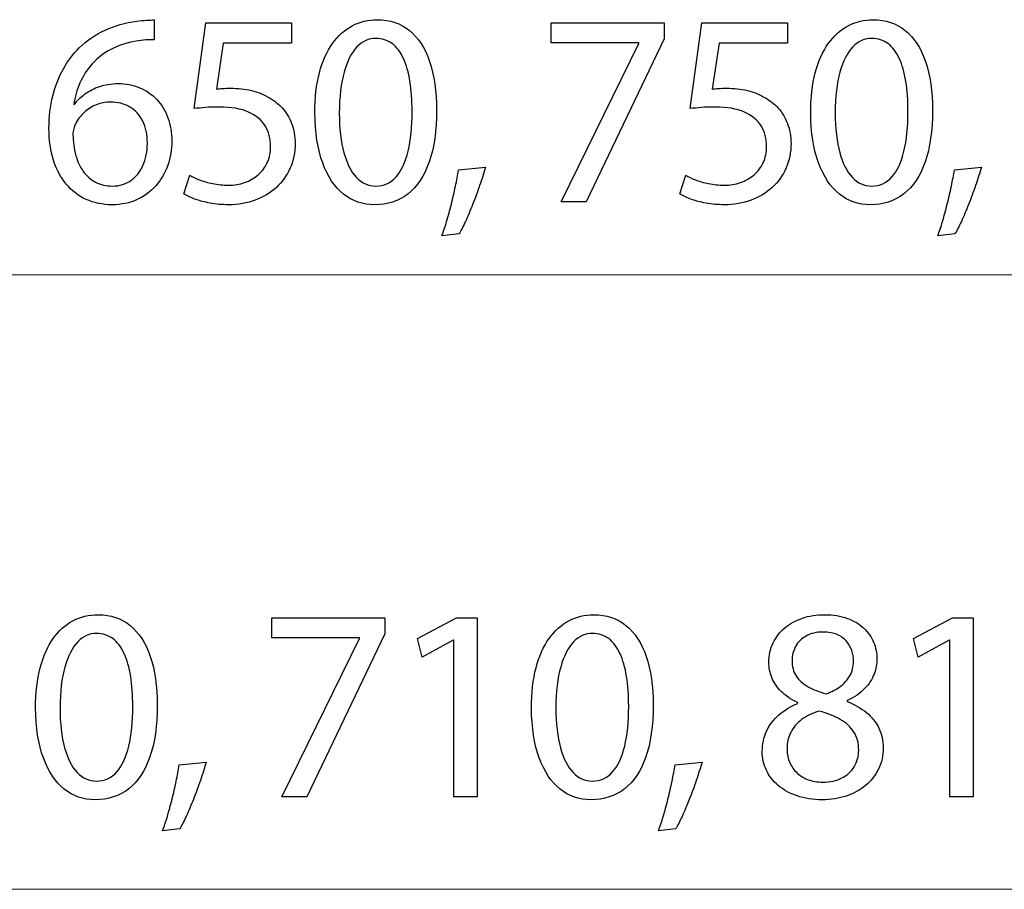
# Model space of a CAD drawing. Units: millimetres. Extents: x -34.9 to 34.9, y -19.2 to 19.2.
# Drawn here: x -12.7 to -5.2, y -18.7 to -12 of the extents above; entities that cross this region are included whole.
import ezdxf

# ---------------------------------------------------------------- set-up
doc = ezdxf.new("R2010")
doc.units = ezdxf.units.MM
doc.header["$MEASUREMENT"] = 0
doc.layers.add('Ilustrace', color=7, linetype='Continuous')

msp = doc.modelspace()

# ---------------------------------------------------------------- linework, layer by layer
at = {"layer": 'Ilustrace', "color": 250}
for points, knots in [([(-11.6873, -12.0517), (-11.7042, -12.0517), (-11.7243, -12.0524), (-11.7469, -12.0538), (-11.7469, -12.0538), (-11.7698, -12.0552), (-11.7952, -12.058), (-11.8227, -12.0623), (-11.8227, -12.0623), (-11.9099, -12.0728), (-11.9906, -12.0954), (-12.0651, -12.1296), (-12.0651, -12.1296), (-12.1395, -12.1639), (-12.2055, -12.209), (-12.263, -12.2655), (-12.263, -12.2655), (-12.3092, -12.3106), (-12.3498, -12.3642), (-12.3844, -12.4263), (-12.3844, -12.4263), (-12.4193, -12.4881), (-12.4464, -12.5576), (-12.4662, -12.6345), (-12.4662, -12.6345), (-12.4856, -12.7114), (-12.4955, -12.7953), (-12.4958, -12.8857), (-12.4958, -12.8857), (-12.4955, -12.9753), (-12.4838, -13.0561), (-12.4613, -13.128), (-12.4613, -13.128), (-12.4383, -13.2003), (-12.4055, -13.2617), (-12.3628, -13.3129), (-12.3628, -13.3129), (-12.3205, -13.364), (-12.2693, -13.4035), (-12.2101, -13.4307), (-12.2101, -13.4307), (-12.1508, -13.4579), (-12.0845, -13.4716), (-12.0111, -13.472), (-12.0111, -13.472), (-11.9391, -13.4713), (-11.8746, -13.4579), (-11.8178, -13.4318), (-11.8178, -13.4318), (-11.7613, -13.4053), (-11.713, -13.3693), (-11.6735, -13.3238), (-11.6735, -13.3238), (-11.634, -13.2783), (-11.6036, -13.2264), (-11.5832, -13.1682), (-11.5832, -13.1682), (-11.5624, -13.1104), (-11.5518, -13.0493), (-11.5518, -12.9851), (-11.5518, -12.9851), (-11.5521, -12.9181), (-11.5624, -12.8574), (-11.5825, -12.8031), (-11.5825, -12.8031), (-11.6026, -12.7488), (-11.6312, -12.7019), (-11.6678, -12.6627), (-11.6678, -12.6627), (-11.7049, -12.6239), (-11.7486, -12.5936), (-11.7991, -12.5727), (-11.7991, -12.5727), (-11.8495, -12.5516), (-11.9056, -12.541), (-11.9667, -12.5406), (-11.9667, -12.5406), (-12.0175, -12.541), (-12.064, -12.5484), (-12.1064, -12.5625), (-12.1064, -12.5625), (-12.1487, -12.577), (-12.1864, -12.596), (-12.2193, -12.6204), (-12.2193, -12.6204), (-12.2517, -12.6444), (-12.2792, -12.6715), (-12.3011, -12.7015), (-12.3011, -12.7015), (-12.3011, -12.7015), (-12.3053, -12.7015), (-12.3053, -12.7015), (-12.3053, -12.7015), (-12.2976, -12.644), (-12.282, -12.5886), (-12.2584, -12.5353), (-12.2584, -12.5353), (-12.2351, -12.4824), (-12.2041, -12.4337), (-12.1646, -12.3896), (-12.1646, -12.3896), (-12.1251, -12.3459), (-12.0774, -12.3085), (-12.0213, -12.2782), (-12.0213, -12.2782), (-11.9652, -12.2478), (-11.9003, -12.2267), (-11.827, -12.2147), (-11.827, -12.2147), (-11.8005, -12.2104), (-11.7751, -12.2073), (-11.7515, -12.2055), (-11.7515, -12.2055), (-11.7278, -12.2034), (-11.7063, -12.203), (-11.6873, -12.2041), (-11.6873, -12.2041), (-11.6873, -12.2041), (-11.6873, -12.0517), (-11.6873, -12.0517)], [0, 0, 0, 0, 0.032258, 0.032258, 0.032258, 0.032258, 0.064516, 0.064516, 0.064516, 0.064516, 0.096774, 0.096774, 0.096774, 0.096774, 0.129032, 0.129032, 0.129032, 0.129032, 0.16129, 0.16129, 0.16129, 0.16129, 0.193548, 0.193548, 0.193548, 0.193548, 0.225806, 0.225806, 0.225806, 0.225806, 0.258065, 0.258065, 0.258065, 0.258065, 0.290323, 0.290323, 0.290323, 0.290323, 0.322581, 0.322581, 0.322581, 0.322581, 0.354839, 0.354839, 0.354839, 0.354839, 0.387097, 0.387097, 0.387097, 0.387097, 0.419355, 0.419355, 0.419355, 0.419355, 0.451613, 0.451613, 0.451613, 0.451613, 0.483871, 0.483871, 0.483871, 0.483871, 0.516129, 0.516129, 0.516129, 0.516129, 0.548387, 0.548387, 0.548387, 0.548387, 0.580645, 0.580645, 0.580645, 0.580645, 0.612903, 0.612903, 0.612903, 0.612903, 0.645161, 0.645161, 0.645161, 0.645161, 0.677419, 0.677419, 0.677419, 0.677419, 0.709677, 0.709677, 0.709677, 0.709677, 0.741935, 0.741935, 0.741935, 0.741935, 0.774194, 0.774194, 0.774194, 0.774194, 0.806452, 0.806452, 0.806452, 0.806452, 0.83871, 0.83871, 0.83871, 0.83871, 0.870968, 0.870968, 0.870968, 0.870968, 0.903226, 0.903226, 0.903226, 0.903226, 0.935484, 0.935484, 0.935484, 0.935484, 1, 1, 1, 1]), ([(-10.6327, -12.0728), (-10.6327, -12.0728), (-11.291, -12.0728), (-11.291, -12.0728), (-11.291, -12.0728), (-11.291, -12.0728), (-11.3799, -12.7333), (-11.3799, -12.7333), (-11.3799, -12.7333), (-11.3545, -12.7297), (-11.3262, -12.7269), (-11.2945, -12.7244), (-11.2945, -12.7244), (-11.2631, -12.722), (-11.2271, -12.7206), (-11.1872, -12.7206), (-11.1872, -12.7206), (-11.0962, -12.7209), (-11.0218, -12.734), (-10.9639, -12.7594), (-10.9639, -12.7594), (-10.9057, -12.7851), (-10.8627, -12.8204), (-10.8348, -12.8655), (-10.8348, -12.8655), (-10.8069, -12.9111), (-10.7932, -12.9636), (-10.7935, -13.0232), (-10.7935, -13.0232), (-10.7932, -13.0695), (-10.8017, -13.1107), (-10.8189, -13.1474), (-10.8189, -13.1474), (-10.8359, -13.1845), (-10.8595, -13.2155), (-10.8895, -13.2416), (-10.8895, -13.2416), (-10.9195, -13.2674), (-10.9541, -13.2871), (-10.9932, -13.3009), (-10.9932, -13.3009), (-11.0324, -13.3146), (-11.0736, -13.3217), (-11.1174, -13.3217), (-11.1174, -13.3217), (-11.1601, -13.3213), (-11.2003, -13.3175), (-11.238, -13.3094), (-11.238, -13.3094), (-11.2758, -13.3016), (-11.3097, -13.2921), (-11.3396, -13.2804), (-11.3396, -13.2804), (-11.3696, -13.2688), (-11.3943, -13.2571), (-11.4137, -13.2455), (-11.4137, -13.2455), (-11.4137, -13.2455), (-11.4603, -13.3873), (-11.4603, -13.3873), (-11.4603, -13.3873), (-11.4374, -13.4018), (-11.4088, -13.4152), (-11.3746, -13.4282), (-11.3746, -13.4282), (-11.3404, -13.4409), (-11.3015, -13.4512), (-11.2582, -13.4593), (-11.2582, -13.4593), (-11.2144, -13.4674), (-11.1675, -13.4716), (-11.1174, -13.472), (-11.1174, -13.472), (-11.0423, -13.4716), (-10.9738, -13.4596), (-10.9114, -13.4364), (-10.9114, -13.4364), (-10.8489, -13.4131), (-10.7949, -13.3803), (-10.7494, -13.3379), (-10.7494, -13.3379), (-10.7036, -13.2956), (-10.6683, -13.2458), (-10.6433, -13.1891), (-10.6433, -13.1891), (-10.6182, -13.1319), (-10.6055, -13.0695), (-10.6052, -13.0021), (-10.6052, -13.0021), (-10.6055, -12.9449), (-10.6147, -12.8934), (-10.6323, -12.8479), (-10.6323, -12.8479), (-10.65, -12.8024), (-10.6732, -12.7632), (-10.7029, -12.7301), (-10.7029, -12.7301), (-10.7325, -12.6969), (-10.7657, -12.6705), (-10.802, -12.6507), (-10.802, -12.6507), (-10.8447, -12.6246), (-10.8909, -12.6055), (-10.9414, -12.5939), (-10.9414, -12.5939), (-10.9918, -12.5823), (-11.044, -12.5763), (-11.0983, -12.5766), (-11.0983, -12.5766), (-11.123, -12.5766), (-11.1442, -12.577), (-11.1615, -12.578), (-11.1615, -12.578), (-11.1788, -12.5791), (-11.195, -12.5809), (-11.2105, -12.583), (-11.2105, -12.583), (-11.2105, -12.583), (-11.1576, -12.2295), (-11.1576, -12.2295), (-11.1576, -12.2295), (-11.1576, -12.2295), (-10.6327, -12.2295), (-10.6327, -12.2295), (-10.6327, -12.2295), (-10.6327, -12.2295), (-10.6327, -12.0728), (-10.6327, -12.0728)], [0, 0, 0, 0, 0.030303, 0.030303, 0.030303, 0.030303, 0.060606, 0.060606, 0.060606, 0.060606, 0.090909, 0.090909, 0.090909, 0.090909, 0.121212, 0.121212, 0.121212, 0.121212, 0.151515, 0.151515, 0.151515, 0.151515, 0.181818, 0.181818, 0.181818, 0.181818, 0.212121, 0.212121, 0.212121, 0.212121, 0.242424, 0.242424, 0.242424, 0.242424, 0.272727, 0.272727, 0.272727, 0.272727, 0.30303, 0.30303, 0.30303, 0.30303, 0.333333, 0.333333, 0.333333, 0.333333, 0.363636, 0.363636, 0.363636, 0.363636, 0.393939, 0.393939, 0.393939, 0.393939, 0.424242, 0.424242, 0.424242, 0.424242, 0.454545, 0.454545, 0.454545, 0.454545, 0.484848, 0.484848, 0.484848, 0.484848, 0.515152, 0.515152, 0.515152, 0.515152, 0.545455, 0.545455, 0.545455, 0.545455, 0.575758, 0.575758, 0.575758, 0.575758, 0.606061, 0.606061, 0.606061, 0.606061, 0.636364, 0.636364, 0.636364, 0.636364, 0.666667, 0.666667, 0.666667, 0.666667, 0.69697, 0.69697, 0.69697, 0.69697, 0.727273, 0.727273, 0.727273, 0.727273, 0.757576, 0.757576, 0.757576, 0.757576, 0.787879, 0.787879, 0.787879, 0.787879, 0.818182, 0.818182, 0.818182, 0.818182, 0.848485, 0.848485, 0.848485, 0.848485, 0.878788, 0.878788, 0.878788, 0.878788, 0.909091, 0.909091, 0.909091, 0.909091, 0.939394, 0.939394, 0.939394, 0.939394, 1, 1, 1, 1]), ([(-9.9739, -12.0496), (-10.0441, -12.0496), (-10.1083, -12.0651), (-10.1669, -12.0961), (-10.1669, -12.0961), (-10.2254, -12.1272), (-10.2759, -12.1727), (-10.3189, -12.2334), (-10.3189, -12.2334), (-10.362, -12.294), (-10.3951, -12.3688), (-10.4188, -12.4577), (-10.4188, -12.4577), (-10.4421, -12.5466), (-10.454, -12.6489), (-10.4544, -12.765), (-10.4544, -12.765), (-10.4523, -12.9171), (-10.4322, -13.0455), (-10.3937, -13.1506), (-10.3937, -13.1506), (-10.3553, -13.2557), (-10.302, -13.3355), (-10.2343, -13.3898), (-10.2343, -13.3898), (-10.1665, -13.4441), (-10.0875, -13.4716), (-9.9972, -13.472), (-9.9972, -13.472), (-9.8959, -13.4716), (-9.8099, -13.4434), (-9.7386, -13.3877), (-9.7386, -13.3877), (-9.6673, -13.3319), (-9.613, -13.2501), (-9.5756, -13.1421), (-9.5756, -13.1421), (-9.5379, -13.0342), (-9.5192, -12.9022), (-9.5188, -12.746), (-9.5188, -12.746), (-9.5192, -12.5996), (-9.5372, -12.4743), (-9.5728, -12.3706), (-9.5728, -12.3706), (-9.6084, -12.2669), (-9.6603, -12.1875), (-9.728, -12.1328), (-9.728, -12.1328), (-9.7958, -12.0778), (-9.8776, -12.0499), (-9.9739, -12.0496)], [0, 0, 0, 0, 0.071429, 0.071429, 0.071429, 0.071429, 0.142857, 0.142857, 0.142857, 0.142857, 0.214286, 0.214286, 0.214286, 0.214286, 0.285714, 0.285714, 0.285714, 0.285714, 0.357143, 0.357143, 0.357143, 0.357143, 0.428571, 0.428571, 0.428571, 0.428571, 0.5, 0.5, 0.5, 0.5, 0.571429, 0.571429, 0.571429, 0.571429, 0.642857, 0.642857, 0.642857, 0.642857, 0.714286, 0.714286, 0.714286, 0.714286, 0.785714, 0.785714, 0.785714, 0.785714, 0.857143, 0.857143, 0.857143, 0.857143, 1, 1, 1, 1]), ([(-8.639, -12.0728), (-8.639, -12.0728), (-8.639, -12.2274), (-8.639, -12.2274), (-8.639, -12.2274), (-8.639, -12.2274), (-7.9659, -12.2274), (-7.9659, -12.2274), (-7.9659, -12.2274), (-7.9659, -12.2274), (-7.9659, -12.2316), (-7.9659, -12.2316), (-7.9659, -12.2316), (-7.9659, -12.2316), (-8.5628, -13.4487), (-8.5628, -13.4487), (-8.5628, -13.4487), (-8.5628, -13.4487), (-8.3702, -13.4487), (-8.3702, -13.4487), (-8.3702, -13.4487), (-8.3702, -13.4487), (-7.7712, -12.1956), (-7.7712, -12.1956), (-7.7712, -12.1956), (-7.7712, -12.1956), (-7.7712, -12.0728), (-7.7712, -12.0728), (-7.7712, -12.0728), (-7.7712, -12.0728), (-8.639, -12.0728), (-8.639, -12.0728)], [0, 0, 0, 0, 0.111111, 0.111111, 0.111111, 0.111111, 0.222222, 0.222222, 0.222222, 0.222222, 0.333333, 0.333333, 0.333333, 0.333333, 0.444444, 0.444444, 0.444444, 0.444444, 0.555556, 0.555556, 0.555556, 0.555556, 0.666667, 0.666667, 0.666667, 0.666667, 0.777778, 0.777778, 0.777778, 0.777778, 1, 1, 1, 1]), ([(-6.8246, -12.0728), (-6.8246, -12.0728), (-7.4829, -12.0728), (-7.4829, -12.0728), (-7.4829, -12.0728), (-7.4829, -12.0728), (-7.5718, -12.7333), (-7.5718, -12.7333), (-7.5718, -12.7333), (-7.5464, -12.7297), (-7.5181, -12.7269), (-7.4864, -12.7244), (-7.4864, -12.7244), (-7.455, -12.722), (-7.419, -12.7206), (-7.3791, -12.7206), (-7.3791, -12.7206), (-7.2881, -12.7209), (-7.2137, -12.734), (-7.1558, -12.7594), (-7.1558, -12.7594), (-7.0976, -12.7851), (-7.0546, -12.8204), (-7.0267, -12.8655), (-7.0267, -12.8655), (-6.9988, -12.9111), (-6.9851, -12.9636), (-6.9854, -13.0232), (-6.9854, -13.0232), (-6.9851, -13.0695), (-6.9936, -13.1107), (-7.0108, -13.1474), (-7.0108, -13.1474), (-7.0278, -13.1845), (-7.0514, -13.2155), (-7.0814, -13.2416), (-7.0814, -13.2416), (-7.1114, -13.2674), (-7.146, -13.2871), (-7.1851, -13.3009), (-7.1851, -13.3009), (-7.2243, -13.3146), (-7.2655, -13.3217), (-7.3093, -13.3217), (-7.3093, -13.3217), (-7.352, -13.3213), (-7.3922, -13.3175), (-7.4299, -13.3094), (-7.4299, -13.3094), (-7.4677, -13.3016), (-7.5016, -13.2921), (-7.5315, -13.2804), (-7.5315, -13.2804), (-7.5615, -13.2688), (-7.5862, -13.2571), (-7.6056, -13.2455), (-7.6056, -13.2455), (-7.6056, -13.2455), (-7.6522, -13.3873), (-7.6522, -13.3873), (-7.6522, -13.3873), (-7.6293, -13.4018), (-7.6007, -13.4152), (-7.5665, -13.4282), (-7.5665, -13.4282), (-7.5323, -13.4409), (-7.4934, -13.4512), (-7.4501, -13.4593), (-7.4501, -13.4593), (-7.4063, -13.4674), (-7.3594, -13.4716), (-7.3093, -13.472), (-7.3093, -13.472), (-7.2342, -13.4716), (-7.1657, -13.4596), (-7.1033, -13.4364), (-7.1033, -13.4364), (-7.0408, -13.4131), (-6.9868, -13.3803), (-6.9413, -13.3379), (-6.9413, -13.3379), (-6.8955, -13.2956), (-6.8602, -13.2458), (-6.8352, -13.1891), (-6.8352, -13.1891), (-6.8101, -13.1319), (-6.7974, -13.0695), (-6.7971, -13.0021), (-6.7971, -13.0021), (-6.7974, -12.9449), (-6.8066, -12.8934), (-6.8242, -12.8479), (-6.8242, -12.8479), (-6.8419, -12.8024), (-6.8651, -12.7632), (-6.8948, -12.7301), (-6.8948, -12.7301), (-6.9244, -12.6969), (-6.9576, -12.6705), (-6.9939, -12.6507), (-6.9939, -12.6507), (-7.0366, -12.6246), (-7.0828, -12.6055), (-7.1333, -12.5939), (-7.1333, -12.5939), (-7.1837, -12.5823), (-7.2359, -12.5763), (-7.2902, -12.5766), (-7.2902, -12.5766), (-7.3149, -12.5766), (-7.3361, -12.577), (-7.3534, -12.578), (-7.3534, -12.578), (-7.3707, -12.5791), (-7.3869, -12.5809), (-7.4024, -12.583), (-7.4024, -12.583), (-7.4024, -12.583), (-7.3495, -12.2295), (-7.3495, -12.2295), (-7.3495, -12.2295), (-7.3495, -12.2295), (-6.8246, -12.2295), (-6.8246, -12.2295), (-6.8246, -12.2295), (-6.8246, -12.2295), (-6.8246, -12.0728), (-6.8246, -12.0728)], [0, 0, 0, 0, 0.030303, 0.030303, 0.030303, 0.030303, 0.060606, 0.060606, 0.060606, 0.060606, 0.090909, 0.090909, 0.090909, 0.090909, 0.121212, 0.121212, 0.121212, 0.121212, 0.151515, 0.151515, 0.151515, 0.151515, 0.181818, 0.181818, 0.181818, 0.181818, 0.212121, 0.212121, 0.212121, 0.212121, 0.242424, 0.242424, 0.242424, 0.242424, 0.272727, 0.272727, 0.272727, 0.272727, 0.30303, 0.30303, 0.30303, 0.30303, 0.333333, 0.333333, 0.333333, 0.333333, 0.363636, 0.363636, 0.363636, 0.363636, 0.393939, 0.393939, 0.393939, 0.393939, 0.424242, 0.424242, 0.424242, 0.424242, 0.454545, 0.454545, 0.454545, 0.454545, 0.484848, 0.484848, 0.484848, 0.484848, 0.515152, 0.515152, 0.515152, 0.515152, 0.545455, 0.545455, 0.545455, 0.545455, 0.575758, 0.575758, 0.575758, 0.575758, 0.606061, 0.606061, 0.606061, 0.606061, 0.636364, 0.636364, 0.636364, 0.636364, 0.666667, 0.666667, 0.666667, 0.666667, 0.69697, 0.69697, 0.69697, 0.69697, 0.727273, 0.727273, 0.727273, 0.727273, 0.757576, 0.757576, 0.757576, 0.757576, 0.787879, 0.787879, 0.787879, 0.787879, 0.818182, 0.818182, 0.818182, 0.818182, 0.848485, 0.848485, 0.848485, 0.848485, 0.878788, 0.878788, 0.878788, 0.878788, 0.909091, 0.909091, 0.909091, 0.909091, 0.939394, 0.939394, 0.939394, 0.939394, 1, 1, 1, 1]), ([(-6.1658, -12.0496), (-6.236, -12.0496), (-6.3002, -12.0651), (-6.3588, -12.0961), (-6.3588, -12.0961), (-6.4173, -12.1272), (-6.4678, -12.1727), (-6.5108, -12.2334), (-6.5108, -12.2334), (-6.5539, -12.294), (-6.587, -12.3688), (-6.6107, -12.4577), (-6.6107, -12.4577), (-6.634, -12.5466), (-6.6459, -12.6489), (-6.6463, -12.765), (-6.6463, -12.765), (-6.6442, -12.9171), (-6.6241, -13.0455), (-6.5856, -13.1506), (-6.5856, -13.1506), (-6.5472, -13.2557), (-6.4939, -13.3355), (-6.4262, -13.3898), (-6.4262, -13.3898), (-6.3584, -13.4441), (-6.2794, -13.4716), (-6.1891, -13.472), (-6.1891, -13.472), (-6.0878, -13.4716), (-6.0018, -13.4434), (-5.9305, -13.3877), (-5.9305, -13.3877), (-5.8592, -13.3319), (-5.8049, -13.2501), (-5.7675, -13.1421), (-5.7675, -13.1421), (-5.7298, -13.0342), (-5.7111, -12.9022), (-5.7107, -12.746), (-5.7107, -12.746), (-5.7111, -12.5996), (-5.7291, -12.4743), (-5.7647, -12.3706), (-5.7647, -12.3706), (-5.8003, -12.2669), (-5.8522, -12.1875), (-5.9199, -12.1328), (-5.9199, -12.1328), (-5.9877, -12.0778), (-6.0695, -12.0499), (-6.1658, -12.0496)], [0, 0, 0, 0, 0.071429, 0.071429, 0.071429, 0.071429, 0.142857, 0.142857, 0.142857, 0.142857, 0.214286, 0.214286, 0.214286, 0.214286, 0.285714, 0.285714, 0.285714, 0.285714, 0.357143, 0.357143, 0.357143, 0.357143, 0.428571, 0.428571, 0.428571, 0.428571, 0.5, 0.5, 0.5, 0.5, 0.571429, 0.571429, 0.571429, 0.571429, 0.642857, 0.642857, 0.642857, 0.642857, 0.714286, 0.714286, 0.714286, 0.714286, 0.785714, 0.785714, 0.785714, 0.785714, 0.857143, 0.857143, 0.857143, 0.857143, 1, 1, 1, 1]), ([(-9.9866, -12.1935), (-9.9379, -12.1938), (-9.8959, -12.2069), (-9.8607, -12.2334), (-9.8607, -12.2334), (-9.8254, -12.2598), (-9.7965, -12.2976), (-9.7739, -12.347), (-9.7739, -12.347), (-9.7513, -12.396), (-9.7344, -12.4553), (-9.7234, -12.5237), (-9.7234, -12.5237), (-9.7125, -12.5925), (-9.7072, -12.6694), (-9.7072, -12.7544), (-9.7072, -12.7544), (-9.7072, -12.8723), (-9.7174, -12.9739), (-9.7379, -13.0592), (-9.7379, -13.0592), (-9.758, -13.145), (-9.789, -13.2109), (-9.8303, -13.2575), (-9.8303, -13.2575), (-9.8716, -13.3041), (-9.9238, -13.3273), (-9.9866, -13.328), (-9.9866, -13.328), (-10.0434, -13.3277), (-10.0924, -13.3058), (-10.1344, -13.2621), (-10.1344, -13.2621), (-10.1761, -13.2183), (-10.2082, -13.1548), (-10.2311, -13.0716), (-10.2311, -13.0716), (-10.254, -12.988), (-10.2657, -12.8867), (-10.266, -12.7671), (-10.266, -12.7671), (-10.2657, -12.6419), (-10.2533, -12.5371), (-10.2293, -12.4517), (-10.2293, -12.4517), (-10.2053, -12.3667), (-10.1725, -12.3025), (-10.1305, -12.2588), (-10.1305, -12.2588), (-10.0886, -12.2154), (-10.0406, -12.1935), (-9.9866, -12.1935)], [0, 0, 0, 0, 0.071429, 0.071429, 0.071429, 0.071429, 0.142857, 0.142857, 0.142857, 0.142857, 0.214286, 0.214286, 0.214286, 0.214286, 0.285714, 0.285714, 0.285714, 0.285714, 0.357143, 0.357143, 0.357143, 0.357143, 0.428571, 0.428571, 0.428571, 0.428571, 0.5, 0.5, 0.5, 0.5, 0.571429, 0.571429, 0.571429, 0.571429, 0.642857, 0.642857, 0.642857, 0.642857, 0.714286, 0.714286, 0.714286, 0.714286, 0.785714, 0.785714, 0.785714, 0.785714, 0.857143, 0.857143, 0.857143, 0.857143, 1, 1, 1, 1]), ([(-6.1785, -12.1935), (-6.1298, -12.1938), (-6.0878, -12.2069), (-6.0526, -12.2334), (-6.0526, -12.2334), (-6.0173, -12.2598), (-5.9884, -12.2976), (-5.9658, -12.347), (-5.9658, -12.347), (-5.9432, -12.396), (-5.9263, -12.4553), (-5.9153, -12.5237), (-5.9153, -12.5237), (-5.9044, -12.5925), (-5.8991, -12.6694), (-5.8991, -12.7544), (-5.8991, -12.7544), (-5.8991, -12.8723), (-5.9093, -12.9739), (-5.9298, -13.0592), (-5.9298, -13.0592), (-5.9499, -13.145), (-5.9809, -13.2109), (-6.0222, -13.2575), (-6.0222, -13.2575), (-6.0635, -13.3041), (-6.1157, -13.3273), (-6.1785, -13.328), (-6.1785, -13.328), (-6.2353, -13.3277), (-6.2843, -13.3058), (-6.3263, -13.2621), (-6.3263, -13.2621), (-6.368, -13.2183), (-6.4001, -13.1548), (-6.423, -13.0716), (-6.423, -13.0716), (-6.4459, -12.988), (-6.4576, -12.8867), (-6.4579, -12.7671), (-6.4579, -12.7671), (-6.4576, -12.6419), (-6.4452, -12.5371), (-6.4212, -12.4517), (-6.4212, -12.4517), (-6.3972, -12.3667), (-6.3644, -12.3025), (-6.3224, -12.2588), (-6.3224, -12.2588), (-6.2805, -12.2154), (-6.2325, -12.1935), (-6.1785, -12.1935)], [0, 0, 0, 0, 0.071429, 0.071429, 0.071429, 0.071429, 0.142857, 0.142857, 0.142857, 0.142857, 0.214286, 0.214286, 0.214286, 0.214286, 0.285714, 0.285714, 0.285714, 0.285714, 0.357143, 0.357143, 0.357143, 0.357143, 0.428571, 0.428571, 0.428571, 0.428571, 0.5, 0.5, 0.5, 0.5, 0.571429, 0.571429, 0.571429, 0.571429, 0.642857, 0.642857, 0.642857, 0.642857, 0.714286, 0.714286, 0.714286, 0.714286, 0.785714, 0.785714, 0.785714, 0.785714, 0.857143, 0.857143, 0.857143, 0.857143, 1, 1, 1, 1]), ([(-12.0069, -13.328), (-12.0563, -13.3277), (-12.0997, -13.3178), (-12.1374, -13.2981), (-12.1374, -13.2981), (-12.1748, -13.2783), (-12.2065, -13.2508), (-12.2323, -13.2152), (-12.2323, -13.2152), (-12.2581, -13.1795), (-12.2775, -13.1375), (-12.2909, -13.0896), (-12.2909, -13.0896), (-12.3043, -13.0416), (-12.311, -12.989), (-12.3117, -12.9322), (-12.3117, -12.9322), (-12.3117, -12.9153), (-12.3096, -12.9005), (-12.306, -12.8871), (-12.306, -12.8871), (-12.3025, -12.874), (-12.2979, -12.8624), (-12.2926, -12.8518), (-12.2926, -12.8518), (-12.2753, -12.8176), (-12.2531, -12.7879), (-12.2252, -12.7625), (-12.2252, -12.7625), (-12.1977, -12.7375), (-12.1667, -12.7177), (-12.1321, -12.7036), (-12.1321, -12.7036), (-12.0975, -12.6899), (-12.0616, -12.6825), (-12.0238, -12.6825), (-12.0238, -12.6825), (-11.9663, -12.6828), (-11.9166, -12.6955), (-11.8739, -12.7206), (-11.8739, -12.7206), (-11.8315, -12.7456), (-11.7987, -12.7816), (-11.7754, -12.8285), (-11.7754, -12.8285), (-11.7522, -12.8754), (-11.7405, -12.9319), (-11.7402, -12.9978), (-11.7402, -12.9978), (-11.7405, -13.0638), (-11.7518, -13.1217), (-11.774, -13.1711), (-11.774, -13.1711), (-11.7963, -13.2204), (-11.8273, -13.2585), (-11.8672, -13.2861), (-11.8672, -13.2861), (-11.907, -13.3136), (-11.9536, -13.3277), (-12.0069, -13.328)], [0, 0, 0, 0, 0.0625, 0.0625, 0.0625, 0.0625, 0.125, 0.125, 0.125, 0.125, 0.1875, 0.1875, 0.1875, 0.1875, 0.25, 0.25, 0.25, 0.25, 0.3125, 0.3125, 0.3125, 0.3125, 0.375, 0.375, 0.375, 0.375, 0.4375, 0.4375, 0.4375, 0.4375, 0.5, 0.5, 0.5, 0.5, 0.5625, 0.5625, 0.5625, 0.5625, 0.625, 0.625, 0.625, 0.625, 0.6875, 0.6875, 0.6875, 0.6875, 0.75, 0.75, 0.75, 0.75, 0.8125, 0.8125, 0.8125, 0.8125, 0.875, 0.875, 0.875, 0.875, 1, 1, 1, 1]), ([(-9.3469, -13.6964), (-9.3317, -13.671), (-9.3155, -13.6385), (-9.2972, -13.5993), (-9.2972, -13.5993), (-9.2792, -13.5598), (-9.2608, -13.5168), (-9.2421, -13.4692), (-9.2421, -13.4692), (-9.2234, -13.4219), (-9.2054, -13.3736), (-9.1885, -13.3242), (-9.1885, -13.3242), (-9.1716, -13.2748), (-9.1567, -13.2275), (-9.1437, -13.182), (-9.1437, -13.182), (-9.1437, -13.182), (-9.3511, -13.2032), (-9.3511, -13.2032), (-9.3511, -13.2032), (-9.3571, -13.2423), (-9.3649, -13.2843), (-9.3741, -13.3298), (-9.3741, -13.3298), (-9.3836, -13.3753), (-9.3942, -13.4212), (-9.4058, -13.4674), (-9.4058, -13.4674), (-9.4175, -13.514), (-9.4294, -13.5581), (-9.4418, -13.6), (-9.4418, -13.6), (-9.4541, -13.642), (-9.4665, -13.6791), (-9.4781, -13.7112), (-9.4781, -13.7112), (-9.4781, -13.7112), (-9.3469, -13.6964), (-9.3469, -13.6964)], [0, 0, 0, 0, 0.090909, 0.090909, 0.090909, 0.090909, 0.181818, 0.181818, 0.181818, 0.181818, 0.272727, 0.272727, 0.272727, 0.272727, 0.363636, 0.363636, 0.363636, 0.363636, 0.454545, 0.454545, 0.454545, 0.454545, 0.545455, 0.545455, 0.545455, 0.545455, 0.636364, 0.636364, 0.636364, 0.636364, 0.727273, 0.727273, 0.727273, 0.727273, 0.818182, 0.818182, 0.818182, 0.818182, 1, 1, 1, 1]), ([(-5.5388, -13.6964), (-5.5236, -13.671), (-5.5074, -13.6385), (-5.4891, -13.5993), (-5.4891, -13.5993), (-5.4711, -13.5598), (-5.4527, -13.5168), (-5.434, -13.4692), (-5.434, -13.4692), (-5.4153, -13.4219), (-5.3973, -13.3736), (-5.3804, -13.3242), (-5.3804, -13.3242), (-5.3635, -13.2748), (-5.3486, -13.2275), (-5.3356, -13.182), (-5.3356, -13.182), (-5.3356, -13.182), (-5.543, -13.2032), (-5.543, -13.2032), (-5.543, -13.2032), (-5.549, -13.2423), (-5.5568, -13.2843), (-5.566, -13.3298), (-5.566, -13.3298), (-5.5755, -13.3753), (-5.5861, -13.4212), (-5.5977, -13.4674), (-5.5977, -13.4674), (-5.6094, -13.514), (-5.6213, -13.5581), (-5.6337, -13.6), (-5.6337, -13.6), (-5.646, -13.642), (-5.6584, -13.6791), (-5.67, -13.7112), (-5.67, -13.7112), (-5.67, -13.7112), (-5.5388, -13.6964), (-5.5388, -13.6964)], [0, 0, 0, 0, 0.090909, 0.090909, 0.090909, 0.090909, 0.181818, 0.181818, 0.181818, 0.181818, 0.272727, 0.272727, 0.272727, 0.272727, 0.363636, 0.363636, 0.363636, 0.363636, 0.454545, 0.454545, 0.454545, 0.454545, 0.545455, 0.545455, 0.545455, 0.545455, 0.636364, 0.636364, 0.636364, 0.636364, 0.727273, 0.727273, 0.727273, 0.727273, 0.818182, 0.818182, 0.818182, 0.818182, 1, 1, 1, 1]), ([(-12.1188, -16.6216), (-12.189, -16.6216), (-12.2532, -16.6371), (-12.3118, -16.6681), (-12.3118, -16.6681), (-12.3703, -16.6992), (-12.4208, -16.7447), (-12.4638, -16.8054), (-12.4638, -16.8054), (-12.5069, -16.866), (-12.54, -16.9408), (-12.5637, -17.0297), (-12.5637, -17.0297), (-12.587, -17.1186), (-12.5989, -17.2209), (-12.5993, -17.337), (-12.5993, -17.337), (-12.5972, -17.4891), (-12.5771, -17.6175), (-12.5386, -17.7226), (-12.5386, -17.7226), (-12.5002, -17.8277), (-12.4469, -17.9075), (-12.3792, -17.9618), (-12.3792, -17.9618), (-12.3114, -18.0161), (-12.2324, -18.0436), (-12.1421, -18.044), (-12.1421, -18.044), (-12.0408, -18.0436), (-11.9548, -18.0154), (-11.8835, -17.9597), (-11.8835, -17.9597), (-11.8122, -17.9039), (-11.7579, -17.8221), (-11.7205, -17.7141), (-11.7205, -17.7141), (-11.6828, -17.6062), (-11.6641, -17.4742), (-11.6637, -17.318), (-11.6637, -17.318), (-11.6641, -17.1716), (-11.6821, -17.0463), (-11.7177, -16.9426), (-11.7177, -16.9426), (-11.7533, -16.8389), (-11.8052, -16.7595), (-11.8729, -16.7048), (-11.8729, -16.7048), (-11.9407, -16.6498), (-12.0225, -16.6219), (-12.1188, -16.6216)], [0, 0, 0, 0, 0.071429, 0.071429, 0.071429, 0.071429, 0.142857, 0.142857, 0.142857, 0.142857, 0.214286, 0.214286, 0.214286, 0.214286, 0.285714, 0.285714, 0.285714, 0.285714, 0.357143, 0.357143, 0.357143, 0.357143, 0.428571, 0.428571, 0.428571, 0.428571, 0.5, 0.5, 0.5, 0.5, 0.571429, 0.571429, 0.571429, 0.571429, 0.642857, 0.642857, 0.642857, 0.642857, 0.714286, 0.714286, 0.714286, 0.714286, 0.785714, 0.785714, 0.785714, 0.785714, 0.857143, 0.857143, 0.857143, 0.857143, 1, 1, 1, 1]), ([(-8.3107, -16.6216), (-8.3809, -16.6216), (-8.4451, -16.6371), (-8.5037, -16.6681), (-8.5037, -16.6681), (-8.5622, -16.6992), (-8.6127, -16.7447), (-8.6557, -16.8054), (-8.6557, -16.8054), (-8.6988, -16.866), (-8.7319, -16.9408), (-8.7556, -17.0297), (-8.7556, -17.0297), (-8.7789, -17.1186), (-8.7908, -17.2209), (-8.7912, -17.337), (-8.7912, -17.337), (-8.7891, -17.4891), (-8.769, -17.6175), (-8.7305, -17.7226), (-8.7305, -17.7226), (-8.6921, -17.8277), (-8.6388, -17.9075), (-8.5711, -17.9618), (-8.5711, -17.9618), (-8.5033, -18.0161), (-8.4243, -18.0436), (-8.334, -18.044), (-8.334, -18.044), (-8.2327, -18.0436), (-8.1467, -18.0154), (-8.0754, -17.9597), (-8.0754, -17.9597), (-8.0041, -17.9039), (-7.9498, -17.8221), (-7.9124, -17.7141), (-7.9124, -17.7141), (-7.8747, -17.6062), (-7.856, -17.4742), (-7.8556, -17.318), (-7.8556, -17.318), (-7.856, -17.1716), (-7.874, -17.0463), (-7.9096, -16.9426), (-7.9096, -16.9426), (-7.9452, -16.8389), (-7.9971, -16.7595), (-8.0648, -16.7048), (-8.0648, -16.7048), (-8.1326, -16.6498), (-8.2144, -16.6219), (-8.3107, -16.6216)], [0, 0, 0, 0, 0.071429, 0.071429, 0.071429, 0.071429, 0.142857, 0.142857, 0.142857, 0.142857, 0.214286, 0.214286, 0.214286, 0.214286, 0.285714, 0.285714, 0.285714, 0.285714, 0.357143, 0.357143, 0.357143, 0.357143, 0.428571, 0.428571, 0.428571, 0.428571, 0.5, 0.5, 0.5, 0.5, 0.571429, 0.571429, 0.571429, 0.571429, 0.642857, 0.642857, 0.642857, 0.642857, 0.714286, 0.714286, 0.714286, 0.714286, 0.785714, 0.785714, 0.785714, 0.785714, 0.857143, 0.857143, 0.857143, 0.857143, 1, 1, 1, 1]), ([(-6.7451, -17.3031), (-6.8019, -17.3271), (-6.8506, -17.3571), (-6.8912, -17.3924), (-6.8912, -17.3924), (-6.9318, -17.428), (-6.9631, -17.4693), (-6.985, -17.5162), (-6.985, -17.5162), (-7.0069, -17.5631), (-7.0178, -17.6157), (-7.0182, -17.6736), (-7.0182, -17.6736), (-7.0178, -17.7244), (-7.0076, -17.7716), (-6.9864, -17.8164), (-6.9864, -17.8164), (-6.9656, -17.8609), (-6.9353, -17.9), (-6.8954, -17.9343), (-6.8954, -17.9343), (-6.8555, -17.9681), (-6.8072, -17.9949), (-6.7504, -18.0143), (-6.7504, -18.0143), (-6.6933, -18.0338), (-6.6287, -18.0436), (-6.5567, -18.044), (-6.5567, -18.044), (-6.4908, -18.0436), (-6.4294, -18.0341), (-6.3729, -18.0154), (-6.3729, -18.0154), (-6.3165, -17.9967), (-6.2668, -17.9695), (-6.2244, -17.9343), (-6.2244, -17.9343), (-6.1821, -17.8993), (-6.1489, -17.8574), (-6.1253, -17.8083), (-6.1253, -17.8083), (-6.1013, -17.7593), (-6.0893, -17.7046), (-6.089, -17.6439), (-6.089, -17.6439), (-6.0893, -17.5889), (-6.1006, -17.5388), (-6.1228, -17.4933), (-6.1228, -17.4933), (-6.145, -17.4481), (-6.1768, -17.4083), (-6.2181, -17.374), (-6.2181, -17.374), (-6.2593, -17.3395), (-6.3087, -17.3109), (-6.3662, -17.2883), (-6.3662, -17.2883), (-6.3662, -17.2883), (-6.3662, -17.282), (-6.3662, -17.282), (-6.3662, -17.282), (-6.3101, -17.2555), (-6.2653, -17.2248), (-6.2318, -17.1895), (-6.2318, -17.1895), (-6.1983, -17.1546), (-6.174, -17.1172), (-6.1592, -17.0781), (-6.1592, -17.0781), (-6.1447, -17.0386), (-6.1373, -16.9994), (-6.1376, -16.9602), (-6.1376, -16.9602), (-6.1376, -16.9165), (-6.1461, -16.8742), (-6.163, -16.8339), (-6.163, -16.8339), (-6.18, -16.7937), (-6.205, -16.7577), (-6.2385, -16.7256), (-6.2385, -16.7256), (-6.2724, -16.6939), (-6.3144, -16.6685), (-6.3645, -16.6501), (-6.3645, -16.6501), (-6.4146, -16.6314), (-6.4731, -16.6219), (-6.5398, -16.6216), (-6.5398, -16.6216), (-6.6008, -16.6219), (-6.6576, -16.6307), (-6.7091, -16.648), (-6.7091, -16.648), (-6.761, -16.6657), (-6.8062, -16.6904), (-6.845, -16.7228), (-6.845, -16.7228), (-6.8834, -16.7553), (-6.9134, -16.7937), (-6.9349, -16.8385), (-6.9349, -16.8385), (-6.9561, -16.8833), (-6.967, -16.9331), (-6.9674, -16.9878), (-6.9674, -16.9878), (-6.9674, -17.0276), (-6.96, -17.0664), (-6.9445, -17.1045), (-6.9445, -17.1045), (-6.9293, -17.1426), (-6.9053, -17.1783), (-6.8728, -17.2111), (-6.8728, -17.2111), (-6.8404, -17.2439), (-6.7988, -17.2724), (-6.7472, -17.2968), (-6.7472, -17.2968), (-6.7472, -17.2968), (-6.7451, -17.3031), (-6.7451, -17.3031)], [0, 0, 0, 0, 0.032258, 0.032258, 0.032258, 0.032258, 0.064516, 0.064516, 0.064516, 0.064516, 0.096774, 0.096774, 0.096774, 0.096774, 0.129032, 0.129032, 0.129032, 0.129032, 0.16129, 0.16129, 0.16129, 0.16129, 0.193548, 0.193548, 0.193548, 0.193548, 0.225806, 0.225806, 0.225806, 0.225806, 0.258065, 0.258065, 0.258065, 0.258065, 0.290323, 0.290323, 0.290323, 0.290323, 0.322581, 0.322581, 0.322581, 0.322581, 0.354839, 0.354839, 0.354839, 0.354839, 0.387097, 0.387097, 0.387097, 0.387097, 0.419355, 0.419355, 0.419355, 0.419355, 0.451613, 0.451613, 0.451613, 0.451613, 0.483871, 0.483871, 0.483871, 0.483871, 0.516129, 0.516129, 0.516129, 0.516129, 0.548387, 0.548387, 0.548387, 0.548387, 0.580645, 0.580645, 0.580645, 0.580645, 0.612903, 0.612903, 0.612903, 0.612903, 0.645161, 0.645161, 0.645161, 0.645161, 0.677419, 0.677419, 0.677419, 0.677419, 0.709677, 0.709677, 0.709677, 0.709677, 0.741935, 0.741935, 0.741935, 0.741935, 0.774194, 0.774194, 0.774194, 0.774194, 0.806452, 0.806452, 0.806452, 0.806452, 0.83871, 0.83871, 0.83871, 0.83871, 0.870968, 0.870968, 0.870968, 0.870968, 0.903226, 0.903226, 0.903226, 0.903226, 0.935484, 0.935484, 0.935484, 0.935484, 1, 1, 1, 1]), ([(-10.7839, -16.6448), (-10.7839, -16.6448), (-10.7839, -16.7994), (-10.7839, -16.7994), (-10.7839, -16.7994), (-10.7839, -16.7994), (-10.1108, -16.7994), (-10.1108, -16.7994), (-10.1108, -16.7994), (-10.1108, -16.7994), (-10.1108, -16.8036), (-10.1108, -16.8036), (-10.1108, -16.8036), (-10.1108, -16.8036), (-10.7077, -18.0207), (-10.7077, -18.0207), (-10.7077, -18.0207), (-10.7077, -18.0207), (-10.5151, -18.0207), (-10.5151, -18.0207), (-10.5151, -18.0207), (-10.5151, -18.0207), (-9.9161, -16.7676), (-9.9161, -16.7676), (-9.9161, -16.7676), (-9.9161, -16.7676), (-9.9161, -16.6448), (-9.9161, -16.6448), (-9.9161, -16.6448), (-9.9161, -16.6448), (-10.7839, -16.6448), (-10.7839, -16.6448)], [0, 0, 0, 0, 0.111111, 0.111111, 0.111111, 0.111111, 0.222222, 0.222222, 0.222222, 0.222222, 0.333333, 0.333333, 0.333333, 0.333333, 0.444444, 0.444444, 0.444444, 0.444444, 0.555556, 0.555556, 0.555556, 0.555556, 0.666667, 0.666667, 0.666667, 0.666667, 0.777778, 0.777778, 0.777778, 0.777778, 1, 1, 1, 1]), ([(-9.3865, -18.0207), (-9.3865, -18.0207), (-9.2065, -18.0207), (-9.2065, -18.0207), (-9.2065, -18.0207), (-9.2065, -18.0207), (-9.2065, -16.6448), (-9.2065, -16.6448), (-9.2065, -16.6448), (-9.2065, -16.6448), (-9.3653, -16.6448), (-9.3653, -16.6448), (-9.3653, -16.6448), (-9.3653, -16.6448), (-9.6659, -16.8057), (-9.6659, -16.8057), (-9.6659, -16.8057), (-9.6659, -16.8057), (-9.6299, -16.9475), (-9.6299, -16.9475), (-9.6299, -16.9475), (-9.6299, -16.9475), (-9.3907, -16.8184), (-9.3907, -16.8184), (-9.3907, -16.8184), (-9.3907, -16.8184), (-9.3865, -16.8184), (-9.3865, -16.8184), (-9.3865, -16.8184), (-9.3865, -16.8184), (-9.3865, -18.0207), (-9.3865, -18.0207)], [0, 0, 0, 0, 0.111111, 0.111111, 0.111111, 0.111111, 0.222222, 0.222222, 0.222222, 0.222222, 0.333333, 0.333333, 0.333333, 0.333333, 0.444444, 0.444444, 0.444444, 0.444444, 0.555556, 0.555556, 0.555556, 0.555556, 0.666667, 0.666667, 0.666667, 0.666667, 0.777778, 0.777778, 0.777778, 0.777778, 1, 1, 1, 1]), ([(-5.5784, -18.0207), (-5.5784, -18.0207), (-5.3984, -18.0207), (-5.3984, -18.0207), (-5.3984, -18.0207), (-5.3984, -18.0207), (-5.3984, -16.6448), (-5.3984, -16.6448), (-5.3984, -16.6448), (-5.3984, -16.6448), (-5.5572, -16.6448), (-5.5572, -16.6448), (-5.5572, -16.6448), (-5.5572, -16.6448), (-5.8578, -16.8057), (-5.8578, -16.8057), (-5.8578, -16.8057), (-5.8578, -16.8057), (-5.8218, -16.9475), (-5.8218, -16.9475), (-5.8218, -16.9475), (-5.8218, -16.9475), (-5.5826, -16.8184), (-5.5826, -16.8184), (-5.5826, -16.8184), (-5.5826, -16.8184), (-5.5784, -16.8184), (-5.5784, -16.8184), (-5.5784, -16.8184), (-5.5784, -16.8184), (-5.5784, -18.0207), (-5.5784, -18.0207)], [0, 0, 0, 0, 0.111111, 0.111111, 0.111111, 0.111111, 0.222222, 0.222222, 0.222222, 0.222222, 0.333333, 0.333333, 0.333333, 0.333333, 0.444444, 0.444444, 0.444444, 0.444444, 0.555556, 0.555556, 0.555556, 0.555556, 0.666667, 0.666667, 0.666667, 0.666667, 0.777778, 0.777778, 0.777778, 0.777778, 1, 1, 1, 1]), ([(-12.1315, -16.7655), (-12.0828, -16.7658), (-12.0408, -16.7789), (-12.0056, -16.8054), (-12.0056, -16.8054), (-11.9703, -16.8318), (-11.9414, -16.8696), (-11.9188, -16.919), (-11.9188, -16.919), (-11.8962, -16.968), (-11.8793, -17.0273), (-11.8683, -17.0957), (-11.8683, -17.0957), (-11.8574, -17.1645), (-11.8521, -17.2414), (-11.8521, -17.3264), (-11.8521, -17.3264), (-11.8521, -17.4443), (-11.8623, -17.5459), (-11.8828, -17.6312), (-11.8828, -17.6312), (-11.9029, -17.717), (-11.9339, -17.7829), (-11.9752, -17.8295), (-11.9752, -17.8295), (-12.0165, -17.8761), (-12.0687, -17.8993), (-12.1315, -17.9), (-12.1315, -17.9), (-12.1883, -17.8997), (-12.2373, -17.8778), (-12.2793, -17.8341), (-12.2793, -17.8341), (-12.321, -17.7903), (-12.3531, -17.7268), (-12.376, -17.6436), (-12.376, -17.6436), (-12.3989, -17.56), (-12.4106, -17.4587), (-12.4109, -17.3391), (-12.4109, -17.3391), (-12.4106, -17.2139), (-12.3982, -17.1091), (-12.3742, -17.0237), (-12.3742, -17.0237), (-12.3502, -16.9387), (-12.3174, -16.8745), (-12.2754, -16.8308), (-12.2754, -16.8308), (-12.2335, -16.7874), (-12.1855, -16.7655), (-12.1315, -16.7655)], [0, 0, 0, 0, 0.071429, 0.071429, 0.071429, 0.071429, 0.142857, 0.142857, 0.142857, 0.142857, 0.214286, 0.214286, 0.214286, 0.214286, 0.285714, 0.285714, 0.285714, 0.285714, 0.357143, 0.357143, 0.357143, 0.357143, 0.428571, 0.428571, 0.428571, 0.428571, 0.5, 0.5, 0.5, 0.5, 0.571429, 0.571429, 0.571429, 0.571429, 0.642857, 0.642857, 0.642857, 0.642857, 0.714286, 0.714286, 0.714286, 0.714286, 0.785714, 0.785714, 0.785714, 0.785714, 0.857143, 0.857143, 0.857143, 0.857143, 1, 1, 1, 1]), ([(-8.3234, -16.7655), (-8.2747, -16.7658), (-8.2327, -16.7789), (-8.1975, -16.8054), (-8.1975, -16.8054), (-8.1622, -16.8318), (-8.1333, -16.8696), (-8.1107, -16.919), (-8.1107, -16.919), (-8.0881, -16.968), (-8.0712, -17.0273), (-8.0602, -17.0957), (-8.0602, -17.0957), (-8.0493, -17.1645), (-8.044, -17.2414), (-8.044, -17.3264), (-8.044, -17.3264), (-8.044, -17.4443), (-8.0542, -17.5459), (-8.0747, -17.6312), (-8.0747, -17.6312), (-8.0948, -17.717), (-8.1258, -17.7829), (-8.1671, -17.8295), (-8.1671, -17.8295), (-8.2084, -17.8761), (-8.2606, -17.8993), (-8.3234, -17.9), (-8.3234, -17.9), (-8.3802, -17.8997), (-8.4292, -17.8778), (-8.4712, -17.8341), (-8.4712, -17.8341), (-8.5129, -17.7903), (-8.545, -17.7268), (-8.5679, -17.6436), (-8.5679, -17.6436), (-8.5908, -17.56), (-8.6025, -17.4587), (-8.6028, -17.3391), (-8.6028, -17.3391), (-8.6025, -17.2139), (-8.5901, -17.1091), (-8.5661, -17.0237), (-8.5661, -17.0237), (-8.5421, -16.9387), (-8.5093, -16.8745), (-8.4673, -16.8308), (-8.4673, -16.8308), (-8.4254, -16.7874), (-8.3774, -16.7655), (-8.3234, -16.7655)], [0, 0, 0, 0, 0.071429, 0.071429, 0.071429, 0.071429, 0.142857, 0.142857, 0.142857, 0.142857, 0.214286, 0.214286, 0.214286, 0.214286, 0.285714, 0.285714, 0.285714, 0.285714, 0.357143, 0.357143, 0.357143, 0.357143, 0.428571, 0.428571, 0.428571, 0.428571, 0.5, 0.5, 0.5, 0.5, 0.571429, 0.571429, 0.571429, 0.571429, 0.642857, 0.642857, 0.642857, 0.642857, 0.714286, 0.714286, 0.714286, 0.714286, 0.785714, 0.785714, 0.785714, 0.785714, 0.857143, 0.857143, 0.857143, 0.857143, 1, 1, 1, 1]), ([(-6.5504, -16.7549), (-6.5088, -16.7553), (-6.4731, -16.7616), (-6.4435, -16.7743), (-6.4435, -16.7743), (-6.4139, -16.787), (-6.3899, -16.8043), (-6.3712, -16.8258), (-6.3712, -16.8258), (-6.3528, -16.8473), (-6.3391, -16.8713), (-6.3303, -16.8978), (-6.3303, -16.8978), (-6.3218, -16.9242), (-6.3176, -16.9514), (-6.3176, -16.9793), (-6.3176, -16.9793), (-6.3179, -17.0209), (-6.3271, -17.058), (-6.3454, -17.0904), (-6.3454, -17.0904), (-6.3638, -17.1232), (-6.3885, -17.1511), (-6.4202, -17.174), (-6.4202, -17.174), (-6.4516, -17.1973), (-6.4872, -17.2156), (-6.5271, -17.2291), (-6.5271, -17.2291), (-6.5804, -17.2149), (-6.6266, -17.197), (-6.6661, -17.1751), (-6.6661, -17.1751), (-6.7056, -17.1529), (-6.7363, -17.1253), (-6.7578, -17.0925), (-6.7578, -17.0925), (-6.7793, -17.0597), (-6.7899, -17.0206), (-6.7896, -16.9751), (-6.7896, -16.9751), (-6.7896, -16.9348), (-6.7804, -16.8985), (-6.7621, -16.8653), (-6.7621, -16.8653), (-6.7437, -16.8322), (-6.7166, -16.8057), (-6.6809, -16.7856), (-6.6809, -16.7856), (-6.6456, -16.7655), (-6.6019, -16.7553), (-6.5504, -16.7549)], [0, 0, 0, 0, 0.071429, 0.071429, 0.071429, 0.071429, 0.142857, 0.142857, 0.142857, 0.142857, 0.214286, 0.214286, 0.214286, 0.214286, 0.285714, 0.285714, 0.285714, 0.285714, 0.357143, 0.357143, 0.357143, 0.357143, 0.428571, 0.428571, 0.428571, 0.428571, 0.5, 0.5, 0.5, 0.5, 0.571429, 0.571429, 0.571429, 0.571429, 0.642857, 0.642857, 0.642857, 0.642857, 0.714286, 0.714286, 0.714286, 0.714286, 0.785714, 0.785714, 0.785714, 0.785714, 0.857143, 0.857143, 0.857143, 0.857143, 1, 1, 1, 1]), ([(-6.5525, -17.9085), (-6.5966, -17.9082), (-6.6358, -17.9011), (-6.6703, -17.8873), (-6.6703, -17.8873), (-6.7053, -17.8732), (-6.7345, -17.8542), (-6.7585, -17.8298), (-6.7585, -17.8298), (-6.7822, -17.8059), (-6.8002, -17.778), (-6.8122, -17.7469), (-6.8122, -17.7469), (-6.8238, -17.7159), (-6.8291, -17.6827), (-6.8277, -17.6482), (-6.8277, -17.6482), (-6.8277, -17.6041), (-6.8182, -17.5635), (-6.7991, -17.5261), (-6.7991, -17.5261), (-6.7804, -17.4887), (-6.7525, -17.4559), (-6.7158, -17.428), (-6.7158, -17.428), (-6.6788, -17.4002), (-6.6336, -17.3783), (-6.58, -17.3624), (-6.58, -17.3624), (-6.5176, -17.3797), (-6.464, -17.4012), (-6.4188, -17.4273), (-6.4188, -17.4273), (-6.3736, -17.4531), (-6.3387, -17.4852), (-6.3144, -17.5233), (-6.3144, -17.5233), (-6.29, -17.5617), (-6.2777, -17.6083), (-6.2773, -17.663), (-6.2773, -17.663), (-6.2777, -17.7106), (-6.289, -17.7529), (-6.3116, -17.7896), (-6.3116, -17.7896), (-6.3341, -17.8263), (-6.3659, -17.8552), (-6.4068, -17.8764), (-6.4068, -17.8764), (-6.4477, -17.8976), (-6.4964, -17.9082), (-6.5525, -17.9085)], [0, 0, 0, 0, 0.071429, 0.071429, 0.071429, 0.071429, 0.142857, 0.142857, 0.142857, 0.142857, 0.214286, 0.214286, 0.214286, 0.214286, 0.285714, 0.285714, 0.285714, 0.285714, 0.357143, 0.357143, 0.357143, 0.357143, 0.428571, 0.428571, 0.428571, 0.428571, 0.5, 0.5, 0.5, 0.5, 0.571429, 0.571429, 0.571429, 0.571429, 0.642857, 0.642857, 0.642857, 0.642857, 0.714286, 0.714286, 0.714286, 0.714286, 0.785714, 0.785714, 0.785714, 0.785714, 0.857143, 0.857143, 0.857143, 0.857143, 1, 1, 1, 1]), ([(-11.4918, -18.2684), (-11.4766, -18.243), (-11.4604, -18.2105), (-11.4421, -18.1713), (-11.4421, -18.1713), (-11.4241, -18.1318), (-11.4057, -18.0888), (-11.387, -18.0412), (-11.387, -18.0412), (-11.3683, -17.9939), (-11.3503, -17.9456), (-11.3334, -17.8962), (-11.3334, -17.8962), (-11.3165, -17.8468), (-11.3016, -17.7995), (-11.2886, -17.754), (-11.2886, -17.754), (-11.2886, -17.754), (-11.496, -17.7752), (-11.496, -17.7752), (-11.496, -17.7752), (-11.502, -17.8143), (-11.5098, -17.8563), (-11.519, -17.9018), (-11.519, -17.9018), (-11.5285, -17.9473), (-11.5391, -17.9932), (-11.5507, -18.0394), (-11.5507, -18.0394), (-11.5624, -18.086), (-11.5743, -18.1301), (-11.5867, -18.172), (-11.5867, -18.172), (-11.599, -18.214), (-11.6114, -18.2511), (-11.623, -18.2832), (-11.623, -18.2832), (-11.623, -18.2832), (-11.4918, -18.2684), (-11.4918, -18.2684)], [0, 0, 0, 0, 0.090909, 0.090909, 0.090909, 0.090909, 0.181818, 0.181818, 0.181818, 0.181818, 0.272727, 0.272727, 0.272727, 0.272727, 0.363636, 0.363636, 0.363636, 0.363636, 0.454545, 0.454545, 0.454545, 0.454545, 0.545455, 0.545455, 0.545455, 0.545455, 0.636364, 0.636364, 0.636364, 0.636364, 0.727273, 0.727273, 0.727273, 0.727273, 0.818182, 0.818182, 0.818182, 0.818182, 1, 1, 1, 1]), ([(-7.6837, -18.2684), (-7.6685, -18.243), (-7.6523, -18.2105), (-7.634, -18.1713), (-7.634, -18.1713), (-7.616, -18.1318), (-7.5976, -18.0888), (-7.5789, -18.0412), (-7.5789, -18.0412), (-7.5602, -17.9939), (-7.5422, -17.9456), (-7.5253, -17.8962), (-7.5253, -17.8962), (-7.5084, -17.8468), (-7.4935, -17.7995), (-7.4805, -17.754), (-7.4805, -17.754), (-7.4805, -17.754), (-7.6879, -17.7752), (-7.6879, -17.7752), (-7.6879, -17.7752), (-7.6939, -17.8143), (-7.7017, -17.8563), (-7.7109, -17.9018), (-7.7109, -17.9018), (-7.7204, -17.9473), (-7.731, -17.9932), (-7.7426, -18.0394), (-7.7426, -18.0394), (-7.7543, -18.086), (-7.7662, -18.1301), (-7.7786, -18.172), (-7.7786, -18.172), (-7.7909, -18.214), (-7.8033, -18.2511), (-7.8149, -18.2832), (-7.8149, -18.2832), (-7.8149, -18.2832), (-7.6837, -18.2684), (-7.6837, -18.2684)], [0, 0, 0, 0, 0.090909, 0.090909, 0.090909, 0.090909, 0.181818, 0.181818, 0.181818, 0.181818, 0.272727, 0.272727, 0.272727, 0.272727, 0.363636, 0.363636, 0.363636, 0.363636, 0.454545, 0.454545, 0.454545, 0.454545, 0.545455, 0.545455, 0.545455, 0.545455, 0.636364, 0.636364, 0.636364, 0.636364, 0.727273, 0.727273, 0.727273, 0.727273, 0.818182, 0.818182, 0.818182, 0.818182, 1, 1, 1, 1])]:
    msp.add_open_spline(points, degree=3, knots=knots, dxfattribs=at)
at = {"layer": 'Ilustrace', "color": 250, "lineweight": 5}
for points in [[(16.4793, -14.0103), (16.4793, -14.0103), (-26.2547, -14.0103), (-26.2547, -14.0103)], [(19.4209, -18.732), (19.4209, -18.732), (-28.6626, -18.732), (-28.6626, -18.732)]]:
    msp.add_open_spline(points, degree=3, dxfattribs=at)

doc.saveas('drawing.dxf')
